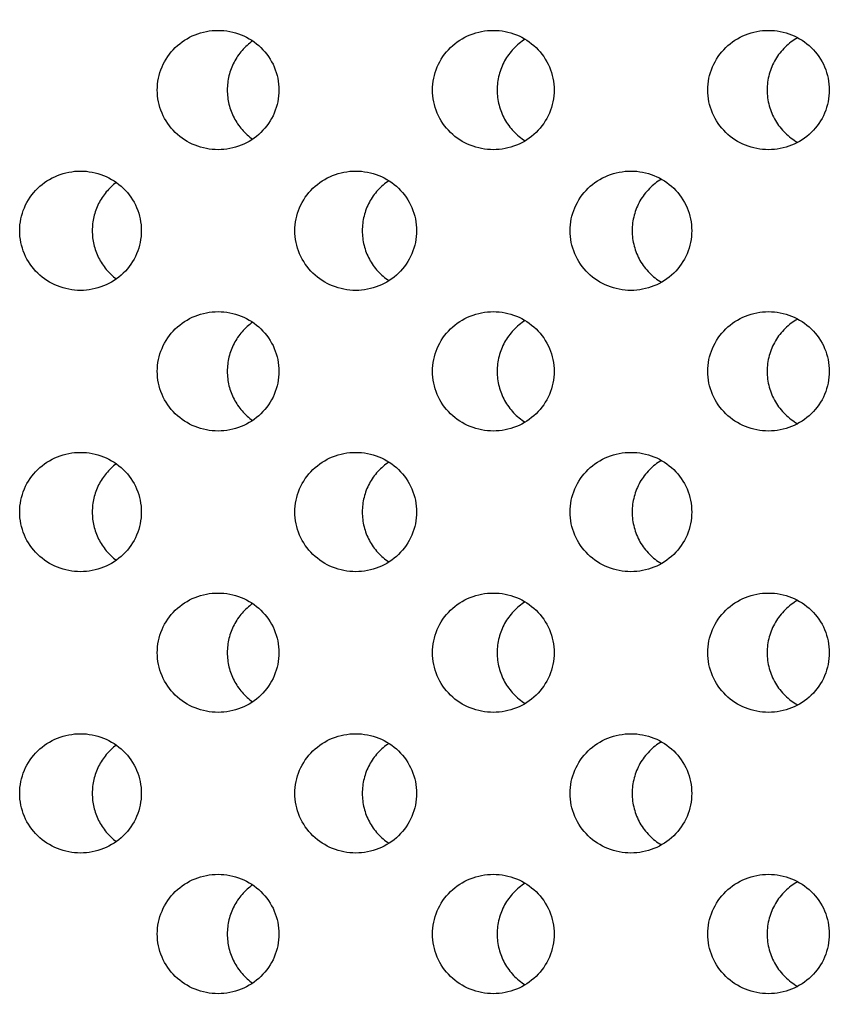
# Model space of a CAD drawing. Units: millimetres. Extents: x -237 to 74, y -99 to 121.
# Drawn here: x 0 to 11, y 58 to 70 of the extents above; entities that cross this region are included whole.
import ezdxf

# ---------------------------------------------------------------- set-up
doc = ezdxf.new("R2010")
doc.units = ezdxf.units.MM
doc.header["$LTSCALE"] = 16.335
doc.layers.get('0').update_dxf_attribs({"linetype": 'CONTINUOUS'})
doc.layers.add('ASSI', color=7, linetype='CONTINUOUS')
doc.styles.get("Standard").update_dxf_attribs({"font": 'txt', "width": 0.8})
doc.dimstyles.new('DIMSTYLE_1', dxfattribs={"dimtxt": 3, "dimasz": 3, "dimexe": 0.18, "dimexo": 0.0625, "dimgap": 0.09, "dimtad": 1, "dimdsep": 46, "dimtxsty": 'STANDARD', "dimblk": '_FILLED', "dimblk1": '_FILLED', "dimblk2": '_FILLED', "dimcen": 0.09, "dimadec": 0, "dimazin": 0, "dimtfac": 1, "dimtofl": 0, "dimtmove": 0, "dimatfit": 3, "dimldrblk": '_FILLED', "dimfxl": 1, "dimtolj": 1, "dimarcsym": 0})

# ---------------------------------------------------------------- blocks, each defined once
blk = doc.blocks.new('_FILLED')
at = {"color": 0, "linetype": 'BYBLOCK'}
blk.add_solid([(0, 0), (-1, 0.3167), (-1, -0.3167)], dxfattribs=at)
blk = doc.blocks.new('*D1')
at = {"color": 7, "linetype": 'CONTINUOUS'}
for p, q in [((0.5, 98.823), (74.5, 98.823)), ((73, 98.823), (73, 1.323)), ((73, -96.177), (73, 1.323)), ((0.5, -96.177), (74.5, -96.177))]:
    blk.add_line(p, q, dxfattribs=at)
at = {"color": 7, "linetype": 'CONTINUOUS', "xscale": 3, "yscale": 3, "zscale": 3}
for p, rotation in [((73, 98.823), 90), ((73, -96.177), 270)]:
    blk.add_blockref('_FILLED', p, dxfattribs=dict(at, rotation=rotation))
at = {"color": 7, "linetype": 'CONTINUOUS', "insert": (69.25, 1.323), "char_height": 3, "width": 6.21429, "attachment_point": 2, "rotation": 90, "line_spacing_factor": 0.9}
blk.add_mtext('195', dxfattribs=at)

msp = doc.modelspace()

# ---------------------------------------------------------------- linework, layer by layer
at = {"layer": 'ASSI', "color": 7, "linetype": 'CONTINUOUS'}
for points, knots in [([(1.953, 69.264), (1.953, 69.363), (1.994, 69.562), (2.166, 69.811), (2.42, 69.976), (2.619, 70.014), (2.717, 70.014)], [0, 0, 0, 0, 0.249925, 0.499898, 0.749929, 1, 1, 1, 1]), ([(2.717, 70.014), (2.816, 70.014), (3.015, 69.976), (3.269, 69.811), (3.442, 69.562), (3.482, 69.363), (3.482, 69.264)], [0, 0, 0, 0, 0.250072, 0.500103, 0.750075, 1, 1, 1, 1]), ([(5.413, 69.264), (5.413, 69.363), (5.454, 69.562), (5.626, 69.811), (5.88, 69.976), (6.079, 70.014), (6.178, 70.014)], [0, 0, 0, 0, 0.249952, 0.499937, 0.749958, 1, 1, 1, 1]), ([(6.178, 70.014), (6.276, 70.014), (6.475, 69.976), (6.729, 69.811), (6.901, 69.562), (6.942, 69.363), (6.942, 69.264)], [0, 0, 0, 0, 0.250044, 0.500061, 0.750044, 1, 1, 1, 1]), ([(8.873, 69.264), (8.873, 69.363), (8.914, 69.562), (9.086, 69.811), (9.34, 69.976), (9.539, 70.014), (9.637, 70.014)], [0, 0, 0, 0, 0.250002, 0.500008, 0.750009, 1, 1, 1, 1]), ([(10.004, 69.922), (9.947, 69.89), (9.839, 69.809), (9.716, 69.651), (9.638, 69.465), (9.62, 69.331), (9.62, 69.264)], [0, 0, 0, 0, 0.248924, 0.49867, 0.749111, 1, 1, 1, 1]), ([(9.637, 70.014), (9.736, 70.014), (9.935, 69.976), (10.189, 69.811), (10.361, 69.562), (10.401, 69.363), (10.401, 69.264)], [0, 0, 0, 0, 0.249993, 0.499987, 0.74999, 1, 1, 1, 1]), ([(3.151, 69.882), (3.102, 69.847), (3.012, 69.766), (2.911, 69.616), (2.847, 69.446), (2.833, 69.325), (2.833, 69.264)], [0, 0, 0, 0, 0.248686, 0.498404, 0.748949, 1, 1, 1, 1]), ([(6.578, 69.903), (6.525, 69.87), (6.426, 69.789), (6.313, 69.634), (6.242, 69.455), (6.226, 69.328), (6.226, 69.264)], [0, 0, 0, 0, 0.248797, 0.498527, 0.749022, 1, 1, 1, 1]), ([(2.717, 68.514), (2.619, 68.514), (2.42, 68.552), (2.166, 68.717), (1.994, 68.967), (1.953, 69.166), (1.953, 69.264)], [0, 0, 0, 0, 0.25007, 0.500102, 0.750074, 1, 1, 1, 1]), ([(3.482, 69.264), (3.482, 69.166), (3.442, 68.967), (3.269, 68.717), (3.015, 68.552), (2.816, 68.514), (2.717, 68.514)], [0, 0, 0, 0, 0.249924, 0.499896, 0.749928, 1, 1, 1, 1]), ([(2.833, 69.264), (2.833, 69.204), (2.847, 69.083), (2.911, 68.912), (3.012, 68.762), (3.102, 68.681), (3.151, 68.647)], [0, 0, 0, 0, 0.251051, 0.501596, 0.751314, 1, 1, 1, 1]), ([(6.178, 68.514), (6.079, 68.514), (5.88, 68.552), (5.626, 68.717), (5.454, 68.967), (5.413, 69.166), (5.413, 69.264)], [0, 0, 0, 0, 0.250041, 0.500062, 0.750047, 1, 1, 1, 1]), ([(6.942, 69.264), (6.942, 69.166), (6.901, 68.967), (6.729, 68.717), (6.475, 68.552), (6.276, 68.514), (6.178, 68.514)], [0, 0, 0, 0, 0.249955, 0.499938, 0.749956, 1, 1, 1, 1]), ([(6.226, 69.264), (6.226, 69.201), (6.242, 69.073), (6.313, 68.895), (6.426, 68.74), (6.525, 68.659), (6.578, 68.626)], [0, 0, 0, 0, 0.250978, 0.501473, 0.751203, 1, 1, 1, 1]), ([(9.637, 68.514), (9.539, 68.514), (9.34, 68.552), (9.086, 68.717), (8.914, 68.967), (8.873, 69.166), (8.873, 69.264)], [0, 0, 0, 0, 0.24999, 0.499991, 0.749997, 1, 1, 1, 1]), ([(9.62, 69.264), (9.62, 69.198), (9.638, 69.064), (9.716, 68.878), (9.839, 68.719), (9.947, 68.639), (10.004, 68.607)], [0, 0, 0, 0, 0.250889, 0.50133, 0.751076, 1, 1, 1, 1]), ([(10.401, 69.264), (10.401, 69.166), (10.361, 68.967), (10.189, 68.717), (9.935, 68.552), (9.736, 68.514), (9.637, 68.514)], [0, 0, 0, 0, 0.250009, 0.500012, 0.750006, 1, 1, 1, 1]), ([(0.223, 67.496), (0.223, 67.595), (0.263, 67.794), (0.436, 68.043), (0.69, 68.208), (0.889, 68.246), (0.987, 68.246)], [0, 0, 0, 0, 0.24992, 0.49989, 0.749923, 1, 1, 1, 1]), ([(0.987, 68.246), (1.086, 68.246), (1.285, 68.208), (1.539, 68.044), (1.712, 67.794), (1.752, 67.595), (1.752, 67.496)], [0, 0, 0, 0, 0.250078, 0.500113, 0.750082, 1, 1, 1, 1]), ([(3.683, 67.496), (3.683, 67.595), (3.724, 67.794), (3.896, 68.043), (4.15, 68.208), (4.349, 68.246), (4.448, 68.246)], [0, 0, 0, 0, 0.249936, 0.499913, 0.749941, 1, 1, 1, 1]), ([(4.448, 68.246), (4.546, 68.246), (4.745, 68.208), (4.999, 68.044), (5.172, 67.794), (5.212, 67.595), (5.212, 67.496)], [0, 0, 0, 0, 0.250061, 0.500086, 0.750062, 1, 1, 1, 1]), ([(7.143, 67.496), (7.143, 67.595), (7.184, 67.794), (7.356, 68.043), (7.61, 68.208), (7.809, 68.246), (7.907, 68.246)], [0, 0, 0, 0, 0.249975, 0.499969, 0.749981, 1, 1, 1, 1]), ([(7.907, 68.246), (8.006, 68.246), (8.205, 68.208), (8.459, 68.043), (8.631, 67.794), (8.672, 67.595), (8.672, 67.496)], [0, 0, 0, 0, 0.250021, 0.500028, 0.75002, 1, 1, 1, 1]), ([(1.438, 68.102), (1.391, 68.068), (1.306, 67.987), (1.209, 67.839), (1.149, 67.673), (1.135, 67.555), (1.135, 67.496)], [0, 0, 0, 0, 0.248639, 0.498353, 0.74892, 1, 1, 1, 1]), ([(4.865, 68.125), (4.814, 68.091), (4.719, 68.01), (4.612, 67.857), (4.545, 67.683), (4.53, 67.558), (4.53, 67.496)], [0, 0, 0, 0, 0.248739, 0.498462, 0.748983, 1, 1, 1, 1]), ([(8.291, 68.145), (8.236, 68.112), (8.133, 68.031), (8.014, 67.875), (7.94, 67.692), (7.923, 67.562), (7.923, 67.496)], [0, 0, 0, 0, 0.248859, 0.498596, 0.749065, 1, 1, 1, 1]), ([(0.987, 66.746), (0.889, 66.746), (0.69, 66.785), (0.436, 66.949), (0.263, 67.199), (0.223, 67.398), (0.223, 67.496)], [0, 0, 0, 0, 0.250077, 0.50011, 0.750079, 1, 1, 1, 1]), ([(1.752, 67.496), (1.752, 67.398), (1.712, 67.199), (1.539, 66.949), (1.285, 66.785), (1.086, 66.746), (0.987, 66.746)], [0, 0, 0, 0, 0.249917, 0.499887, 0.749922, 1, 1, 1, 1]), ([(1.135, 67.496), (1.135, 67.438), (1.149, 67.32), (1.209, 67.154), (1.306, 67.006), (1.391, 66.925), (1.438, 66.891)], [0, 0, 0, 0, 0.25108, 0.501647, 0.751361, 1, 1, 1, 1]), ([(4.448, 66.746), (4.349, 66.746), (4.15, 66.785), (3.896, 66.949), (3.724, 67.199), (3.683, 67.398), (3.683, 67.496)], [0, 0, 0, 0, 0.250059, 0.500086, 0.750063, 1, 1, 1, 1]), ([(5.212, 67.496), (5.212, 67.398), (5.172, 67.199), (4.999, 66.949), (4.745, 66.785), (4.546, 66.746), (4.448, 66.746)], [0, 0, 0, 0, 0.249937, 0.499913, 0.749939, 1, 1, 1, 1]), ([(4.53, 67.496), (4.53, 67.435), (4.545, 67.31), (4.612, 67.136), (4.719, 66.983), (4.814, 66.902), (4.865, 66.868)], [0, 0, 0, 0, 0.251017, 0.501538, 0.751261, 1, 1, 1, 1]), ([(7.907, 66.746), (7.809, 66.746), (7.61, 66.785), (7.356, 66.949), (7.184, 67.199), (7.143, 67.398), (7.143, 67.496)], [0, 0, 0, 0, 0.250019, 0.500031, 0.750025, 1, 1, 1, 1]), ([(8.672, 67.496), (8.672, 67.398), (8.631, 67.199), (8.459, 66.949), (8.205, 66.785), (8.006, 66.746), (7.907, 66.746)], [0, 0, 0, 0, 0.249979, 0.499971, 0.749978, 1, 1, 1, 1]), ([(7.923, 67.496), (7.923, 67.431), (7.94, 67.301), (8.014, 67.118), (8.133, 66.962), (8.236, 66.881), (8.291, 66.848)], [0, 0, 0, 0, 0.250935, 0.501404, 0.751141, 1, 1, 1, 1]), ([(1.953, 65.729), (1.953, 65.827), (1.994, 66.026), (2.166, 66.276), (2.42, 66.44), (2.619, 66.479), (2.717, 66.479)], [0, 0, 0, 0, 0.249925, 0.499898, 0.749929, 1, 1, 1, 1]), ([(2.717, 66.479), (2.816, 66.479), (3.015, 66.44), (3.269, 66.276), (3.442, 66.026), (3.482, 65.827), (3.482, 65.729)], [0, 0, 0, 0, 0.250072, 0.500103, 0.750075, 1, 1, 1, 1]), ([(5.413, 65.729), (5.413, 65.827), (5.454, 66.026), (5.626, 66.276), (5.88, 66.44), (6.079, 66.479), (6.178, 66.479)], [0, 0, 0, 0, 0.249952, 0.499937, 0.749958, 1, 1, 1, 1]), ([(6.178, 66.479), (6.276, 66.479), (6.475, 66.44), (6.729, 66.276), (6.901, 66.026), (6.942, 65.827), (6.942, 65.729)], [0, 0, 0, 0, 0.250044, 0.500061, 0.750044, 1, 1, 1, 1]), ([(8.873, 65.729), (8.873, 65.827), (8.914, 66.026), (9.086, 66.276), (9.34, 66.44), (9.539, 66.479), (9.637, 66.479)], [0, 0, 0, 0, 0.250002, 0.500008, 0.750009, 1, 1, 1, 1]), ([(9.637, 66.479), (9.736, 66.479), (9.935, 66.44), (10.189, 66.276), (10.361, 66.026), (10.401, 65.827), (10.401, 65.729)], [0, 0, 0, 0, 0.249993, 0.499987, 0.74999, 1, 1, 1, 1]), ([(3.151, 66.346), (3.102, 66.312), (3.012, 66.231), (2.911, 66.081), (2.847, 65.91), (2.833, 65.789), (2.833, 65.729)], [0, 0, 0, 0, 0.248686, 0.498404, 0.748949, 1, 1, 1, 1]), ([(6.578, 66.367), (6.525, 66.334), (6.426, 66.253), (6.313, 66.098), (6.242, 65.92), (6.226, 65.792), (6.226, 65.729)], [0, 0, 0, 0, 0.248797, 0.498527, 0.749022, 1, 1, 1, 1]), ([(10.004, 66.386), (9.947, 66.354), (9.839, 66.274), (9.716, 66.115), (9.638, 65.929), (9.62, 65.795), (9.62, 65.729)], [0, 0, 0, 0, 0.248924, 0.49867, 0.749111, 1, 1, 1, 1]), ([(2.717, 64.979), (2.619, 64.979), (2.42, 65.017), (2.166, 65.182), (1.994, 65.431), (1.953, 65.63), (1.953, 65.729)], [0, 0, 0, 0, 0.25007, 0.500102, 0.750074, 1, 1, 1, 1]), ([(3.482, 65.729), (3.482, 65.63), (3.442, 65.431), (3.269, 65.182), (3.015, 65.017), (2.816, 64.979), (2.717, 64.979)], [0, 0, 0, 0, 0.249924, 0.499896, 0.749928, 1, 1, 1, 1]), ([(2.833, 65.729), (2.833, 65.668), (2.847, 65.547), (2.911, 65.377), (3.012, 65.227), (3.102, 65.145), (3.151, 65.111)], [0, 0, 0, 0, 0.251051, 0.501596, 0.751314, 1, 1, 1, 1]), ([(6.178, 64.979), (6.079, 64.979), (5.88, 65.017), (5.626, 65.182), (5.454, 65.431), (5.413, 65.63), (5.413, 65.729)], [0, 0, 0, 0, 0.250041, 0.500062, 0.750047, 1, 1, 1, 1]), ([(6.942, 65.729), (6.942, 65.63), (6.901, 65.431), (6.729, 65.182), (6.475, 65.017), (6.276, 64.979), (6.178, 64.979)], [0, 0, 0, 0, 0.249955, 0.499938, 0.749956, 1, 1, 1, 1]), ([(6.226, 65.729), (6.226, 65.665), (6.242, 65.538), (6.313, 65.359), (6.426, 65.204), (6.525, 65.123), (6.578, 65.09)], [0, 0, 0, 0, 0.250978, 0.501473, 0.751203, 1, 1, 1, 1]), ([(9.637, 64.979), (9.539, 64.979), (9.34, 65.017), (9.086, 65.182), (8.914, 65.431), (8.873, 65.63), (8.873, 65.729)], [0, 0, 0, 0, 0.24999, 0.499991, 0.749997, 1, 1, 1, 1]), ([(9.62, 65.729), (9.62, 65.662), (9.638, 65.528), (9.716, 65.342), (9.839, 65.184), (9.947, 65.103), (10.004, 65.071)], [0, 0, 0, 0, 0.250889, 0.50133, 0.751076, 1, 1, 1, 1]), ([(10.401, 65.729), (10.401, 65.63), (10.361, 65.431), (10.189, 65.182), (9.935, 65.017), (9.736, 64.979), (9.637, 64.979)], [0, 0, 0, 0, 0.250009, 0.500012, 0.750006, 1, 1, 1, 1]), ([(0.223, 63.961), (0.223, 64.059), (0.263, 64.259), (0.436, 64.508), (0.69, 64.673), (0.889, 64.711), (0.987, 64.711)], [0, 0, 0, 0, 0.24992, 0.49989, 0.749923, 1, 1, 1, 1]), ([(0.987, 64.711), (1.086, 64.711), (1.285, 64.673), (1.539, 64.508), (1.712, 64.259), (1.752, 64.059), (1.752, 63.961)], [0, 0, 0, 0, 0.250078, 0.500113, 0.750082, 1, 1, 1, 1]), ([(3.683, 63.961), (3.683, 64.059), (3.724, 64.259), (3.896, 64.508), (4.15, 64.673), (4.349, 64.711), (4.448, 64.711)], [0, 0, 0, 0, 0.249936, 0.499913, 0.749941, 1, 1, 1, 1]), ([(4.448, 64.711), (4.546, 64.711), (4.745, 64.673), (4.999, 64.508), (5.172, 64.259), (5.212, 64.059), (5.212, 63.961)], [0, 0, 0, 0, 0.250061, 0.500086, 0.750062, 1, 1, 1, 1]), ([(7.143, 63.961), (7.143, 64.059), (7.184, 64.259), (7.356, 64.508), (7.61, 64.673), (7.809, 64.711), (7.907, 64.711)], [0, 0, 0, 0, 0.249975, 0.499969, 0.749981, 1, 1, 1, 1]), ([(7.907, 64.711), (8.006, 64.711), (8.205, 64.673), (8.459, 64.508), (8.631, 64.259), (8.672, 64.059), (8.672, 63.961)], [0, 0, 0, 0, 0.250021, 0.500028, 0.75002, 1, 1, 1, 1]), ([(8.291, 64.609), (8.236, 64.577), (8.133, 64.496), (8.014, 64.339), (7.94, 64.157), (7.923, 64.026), (7.923, 63.961)], [0, 0, 0, 0, 0.248859, 0.498596, 0.749065, 1, 1, 1, 1]), ([(1.438, 64.567), (1.391, 64.532), (1.306, 64.451), (1.209, 64.304), (1.149, 64.137), (1.135, 64.02), (1.135, 63.961)], [0, 0, 0, 0, 0.248639, 0.498353, 0.74892, 1, 1, 1, 1]), ([(4.865, 64.589), (4.814, 64.555), (4.719, 64.474), (4.612, 64.322), (4.545, 64.147), (4.53, 64.023), (4.53, 63.961)], [0, 0, 0, 0, 0.248739, 0.498462, 0.748983, 1, 1, 1, 1]), ([(0.987, 63.211), (0.889, 63.211), (0.69, 63.249), (0.436, 63.414), (0.263, 63.663), (0.223, 63.862), (0.223, 63.961)], [0, 0, 0, 0, 0.250077, 0.50011, 0.750079, 1, 1, 1, 1]), ([(1.752, 63.961), (1.752, 63.862), (1.712, 63.663), (1.539, 63.414), (1.285, 63.249), (1.086, 63.211), (0.987, 63.211)], [0, 0, 0, 0, 0.249917, 0.499887, 0.749922, 1, 1, 1, 1]), ([(1.135, 63.961), (1.135, 63.902), (1.149, 63.785), (1.209, 63.618), (1.306, 63.471), (1.391, 63.39), (1.438, 63.355)], [0, 0, 0, 0, 0.25108, 0.501647, 0.751361, 1, 1, 1, 1]), ([(4.448, 63.211), (4.349, 63.211), (4.15, 63.249), (3.896, 63.414), (3.724, 63.663), (3.683, 63.862), (3.683, 63.961)], [0, 0, 0, 0, 0.250059, 0.500086, 0.750063, 1, 1, 1, 1]), ([(5.212, 63.961), (5.212, 63.862), (5.172, 63.663), (4.999, 63.414), (4.745, 63.249), (4.546, 63.211), (4.448, 63.211)], [0, 0, 0, 0, 0.249937, 0.499913, 0.749939, 1, 1, 1, 1]), ([(4.53, 63.961), (4.53, 63.899), (4.545, 63.775), (4.612, 63.6), (4.719, 63.448), (4.814, 63.366), (4.865, 63.333)], [0, 0, 0, 0, 0.251017, 0.501538, 0.751261, 1, 1, 1, 1]), ([(7.907, 63.211), (7.809, 63.211), (7.61, 63.249), (7.356, 63.414), (7.184, 63.663), (7.143, 63.862), (7.143, 63.961)], [0, 0, 0, 0, 0.250019, 0.500031, 0.750025, 1, 1, 1, 1]), ([(8.672, 63.961), (8.672, 63.862), (8.631, 63.663), (8.459, 63.414), (8.205, 63.249), (8.006, 63.211), (7.907, 63.211)], [0, 0, 0, 0, 0.249979, 0.499971, 0.749978, 1, 1, 1, 1]), ([(7.923, 63.961), (7.923, 63.896), (7.94, 63.765), (8.014, 63.583), (8.133, 63.426), (8.236, 63.345), (8.291, 63.312)], [0, 0, 0, 0, 0.250935, 0.501404, 0.751141, 1, 1, 1, 1]), ([(1.953, 62.193), (1.953, 62.292), (1.994, 62.491), (2.166, 62.74), (2.42, 62.905), (2.619, 62.943), (2.717, 62.943)], [0, 0, 0, 0, 0.249925, 0.499898, 0.749929, 1, 1, 1, 1]), ([(2.717, 62.943), (2.816, 62.943), (3.015, 62.905), (3.269, 62.74), (3.442, 62.491), (3.482, 62.292), (3.482, 62.193)], [0, 0, 0, 0, 0.250072, 0.500103, 0.750075, 1, 1, 1, 1]), ([(5.413, 62.193), (5.413, 62.292), (5.454, 62.491), (5.626, 62.74), (5.88, 62.905), (6.079, 62.943), (6.178, 62.943)], [0, 0, 0, 0, 0.249952, 0.499937, 0.749958, 1, 1, 1, 1]), ([(6.178, 62.943), (6.276, 62.943), (6.475, 62.905), (6.729, 62.74), (6.901, 62.491), (6.942, 62.292), (6.942, 62.193)], [0, 0, 0, 0, 0.250044, 0.500061, 0.750044, 1, 1, 1, 1]), ([(8.873, 62.193), (8.873, 62.292), (8.914, 62.491), (9.086, 62.74), (9.34, 62.905), (9.539, 62.943), (9.637, 62.943)], [0, 0, 0, 0, 0.250002, 0.500008, 0.750009, 1, 1, 1, 1]), ([(9.637, 62.943), (9.736, 62.943), (9.935, 62.905), (10.189, 62.74), (10.361, 62.491), (10.401, 62.292), (10.401, 62.193)], [0, 0, 0, 0, 0.249993, 0.499987, 0.74999, 1, 1, 1, 1]), ([(3.151, 62.811), (3.102, 62.776), (3.012, 62.695), (2.911, 62.545), (2.847, 62.374), (2.833, 62.253), (2.833, 62.193)], [0, 0, 0, 0, 0.248686, 0.498404, 0.748949, 1, 1, 1, 1]), ([(6.578, 62.832), (6.525, 62.798), (6.426, 62.717), (6.313, 62.563), (6.242, 62.384), (6.226, 62.257), (6.226, 62.193)], [0, 0, 0, 0, 0.248797, 0.498527, 0.749022, 1, 1, 1, 1]), ([(10.004, 62.851), (9.947, 62.819), (9.839, 62.738), (9.716, 62.579), (9.638, 62.393), (9.62, 62.26), (9.62, 62.193)], [0, 0, 0, 0, 0.248924, 0.49867, 0.749111, 1, 1, 1, 1]), ([(2.717, 61.443), (2.619, 61.443), (2.42, 61.481), (2.166, 61.646), (1.994, 61.896), (1.953, 62.095), (1.953, 62.193)], [0, 0, 0, 0, 0.25007, 0.500102, 0.750074, 1, 1, 1, 1]), ([(3.482, 62.193), (3.482, 62.095), (3.442, 61.895), (3.269, 61.646), (3.015, 61.481), (2.816, 61.443), (2.717, 61.443)], [0, 0, 0, 0, 0.249924, 0.499896, 0.749928, 1, 1, 1, 1]), ([(2.833, 62.193), (2.833, 62.133), (2.847, 62.012), (2.911, 61.841), (3.012, 61.691), (3.102, 61.61), (3.151, 61.576)], [0, 0, 0, 0, 0.251051, 0.501596, 0.751314, 1, 1, 1, 1]), ([(6.178, 61.443), (6.079, 61.443), (5.88, 61.481), (5.626, 61.646), (5.454, 61.896), (5.413, 62.095), (5.413, 62.193)], [0, 0, 0, 0, 0.250041, 0.500062, 0.750047, 1, 1, 1, 1]), ([(6.942, 62.193), (6.942, 62.095), (6.901, 61.895), (6.729, 61.646), (6.475, 61.481), (6.276, 61.443), (6.178, 61.443)], [0, 0, 0, 0, 0.249955, 0.499938, 0.749956, 1, 1, 1, 1]), ([(6.226, 62.193), (6.226, 62.13), (6.242, 62.002), (6.313, 61.824), (6.426, 61.669), (6.525, 61.588), (6.578, 61.554)], [0, 0, 0, 0, 0.250978, 0.501473, 0.751203, 1, 1, 1, 1]), ([(9.637, 61.443), (9.539, 61.443), (9.34, 61.481), (9.086, 61.646), (8.914, 61.896), (8.873, 62.095), (8.873, 62.193)], [0, 0, 0, 0, 0.24999, 0.499991, 0.749997, 1, 1, 1, 1]), ([(9.62, 62.193), (9.62, 62.127), (9.638, 61.993), (9.716, 61.807), (9.839, 61.648), (9.947, 61.568), (10.004, 61.536)], [0, 0, 0, 0, 0.250889, 0.50133, 0.751076, 1, 1, 1, 1]), ([(10.401, 62.193), (10.401, 62.095), (10.361, 61.895), (10.189, 61.646), (9.935, 61.481), (9.736, 61.443), (9.637, 61.443)], [0, 0, 0, 0, 0.250009, 0.500012, 0.750006, 1, 1, 1, 1]), ([(0.223, 60.425), (0.223, 60.524), (0.263, 60.723), (0.436, 60.972), (0.69, 61.137), (0.889, 61.175), (0.987, 61.175)], [0, 0, 0, 0, 0.24992, 0.49989, 0.749923, 1, 1, 1, 1]), ([(0.987, 61.175), (1.086, 61.175), (1.285, 61.137), (1.539, 60.972), (1.712, 60.723), (1.752, 60.524), (1.752, 60.425)], [0, 0, 0, 0, 0.250078, 0.500113, 0.750082, 1, 1, 1, 1]), ([(3.683, 60.425), (3.683, 60.524), (3.724, 60.723), (3.896, 60.972), (4.15, 61.137), (4.349, 61.175), (4.448, 61.175)], [0, 0, 0, 0, 0.249936, 0.499913, 0.749941, 1, 1, 1, 1]), ([(4.448, 61.175), (4.546, 61.175), (4.745, 61.137), (4.999, 60.972), (5.172, 60.723), (5.212, 60.524), (5.212, 60.425)], [0, 0, 0, 0, 0.250061, 0.500086, 0.750062, 1, 1, 1, 1]), ([(7.143, 60.425), (7.143, 60.524), (7.184, 60.723), (7.356, 60.972), (7.61, 61.137), (7.809, 61.175), (7.907, 61.175)], [0, 0, 0, 0, 0.249975, 0.499969, 0.749981, 1, 1, 1, 1]), ([(7.907, 61.175), (8.006, 61.175), (8.205, 61.137), (8.459, 60.972), (8.631, 60.723), (8.672, 60.524), (8.672, 60.425)], [0, 0, 0, 0, 0.250021, 0.500028, 0.75002, 1, 1, 1, 1]), ([(1.438, 61.031), (1.391, 60.997), (1.306, 60.916), (1.209, 60.768), (1.149, 60.602), (1.135, 60.484), (1.135, 60.425)], [0, 0, 0, 0, 0.248639, 0.498353, 0.74892, 1, 1, 1, 1]), ([(4.865, 61.054), (4.814, 61.02), (4.719, 60.939), (4.612, 60.786), (4.545, 60.612), (4.53, 60.487), (4.53, 60.425)], [0, 0, 0, 0, 0.248739, 0.498462, 0.748983, 1, 1, 1, 1]), ([(8.291, 61.074), (8.236, 61.041), (8.133, 60.96), (8.014, 60.803), (7.94, 60.621), (7.923, 60.49), (7.923, 60.425)], [0, 0, 0, 0, 0.248859, 0.498596, 0.749065, 1, 1, 1, 1]), ([(0.987, 59.675), (0.889, 59.675), (0.69, 59.714), (0.436, 59.878), (0.263, 60.128), (0.223, 60.327), (0.223, 60.425)], [0, 0, 0, 0, 0.250077, 0.50011, 0.750079, 1, 1, 1, 1]), ([(1.752, 60.425), (1.752, 60.327), (1.712, 60.128), (1.539, 59.878), (1.285, 59.714), (1.086, 59.675), (0.987, 59.675)], [0, 0, 0, 0, 0.249917, 0.499887, 0.749922, 1, 1, 1, 1]), ([(1.135, 60.425), (1.135, 60.367), (1.149, 60.249), (1.209, 60.083), (1.306, 59.935), (1.391, 59.854), (1.438, 59.82)], [0, 0, 0, 0, 0.25108, 0.501647, 0.751361, 1, 1, 1, 1]), ([(4.448, 59.675), (4.349, 59.675), (4.15, 59.714), (3.896, 59.878), (3.724, 60.128), (3.683, 60.327), (3.683, 60.425)], [0, 0, 0, 0, 0.250059, 0.500086, 0.750063, 1, 1, 1, 1]), ([(5.212, 60.425), (5.212, 60.327), (5.172, 60.128), (4.999, 59.878), (4.745, 59.714), (4.546, 59.675), (4.448, 59.675)], [0, 0, 0, 0, 0.249937, 0.499913, 0.749939, 1, 1, 1, 1]), ([(4.53, 60.425), (4.53, 60.363), (4.545, 60.239), (4.612, 60.065), (4.719, 59.912), (4.814, 59.831), (4.865, 59.797)], [0, 0, 0, 0, 0.251017, 0.501538, 0.751261, 1, 1, 1, 1]), ([(7.907, 59.675), (7.809, 59.675), (7.61, 59.714), (7.356, 59.878), (7.184, 60.128), (7.143, 60.327), (7.143, 60.425)], [0, 0, 0, 0, 0.250019, 0.500031, 0.750025, 1, 1, 1, 1]), ([(8.672, 60.425), (8.672, 60.327), (8.631, 60.128), (8.459, 59.878), (8.205, 59.714), (8.006, 59.675), (7.907, 59.675)], [0, 0, 0, 0, 0.249979, 0.499971, 0.749978, 1, 1, 1, 1]), ([(7.923, 60.425), (7.923, 60.36), (7.94, 60.23), (8.014, 60.047), (8.133, 59.89), (8.236, 59.81), (8.291, 59.777)], [0, 0, 0, 0, 0.250935, 0.501404, 0.751141, 1, 1, 1, 1]), ([(1.953, 58.658), (1.953, 58.756), (1.994, 58.955), (2.166, 59.205), (2.42, 59.369), (2.619, 59.408), (2.717, 59.408)], [0, 0, 0, 0, 0.249925, 0.499898, 0.749929, 1, 1, 1, 1]), ([(2.717, 59.408), (2.816, 59.408), (3.015, 59.369), (3.269, 59.205), (3.442, 58.955), (3.482, 58.756), (3.482, 58.658)], [0, 0, 0, 0, 0.250072, 0.500103, 0.750075, 1, 1, 1, 1]), ([(5.413, 58.658), (5.413, 58.756), (5.454, 58.955), (5.626, 59.205), (5.88, 59.369), (6.079, 59.408), (6.178, 59.408)], [0, 0, 0, 0, 0.249952, 0.499937, 0.749958, 1, 1, 1, 1]), ([(6.178, 59.408), (6.276, 59.408), (6.475, 59.369), (6.729, 59.205), (6.901, 58.955), (6.942, 58.756), (6.942, 58.658)], [0, 0, 0, 0, 0.250044, 0.500061, 0.750044, 1, 1, 1, 1]), ([(8.873, 58.658), (8.873, 58.756), (8.914, 58.955), (9.086, 59.205), (9.34, 59.369), (9.539, 59.408), (9.637, 59.408)], [0, 0, 0, 0, 0.250002, 0.500008, 0.750009, 1, 1, 1, 1]), ([(9.637, 59.408), (9.736, 59.408), (9.935, 59.369), (10.189, 59.205), (10.361, 58.955), (10.401, 58.756), (10.401, 58.658)], [0, 0, 0, 0, 0.249993, 0.499987, 0.74999, 1, 1, 1, 1]), ([(3.151, 59.275), (3.102, 59.241), (3.012, 59.16), (2.911, 59.01), (2.847, 58.839), (2.833, 58.718), (2.833, 58.658)], [0, 0, 0, 0, 0.248686, 0.498404, 0.748949, 1, 1, 1, 1]), ([(6.578, 59.296), (6.525, 59.263), (6.426, 59.182), (6.313, 59.027), (6.242, 58.849), (6.226, 58.721), (6.226, 58.658)], [0, 0, 0, 0, 0.248797, 0.498527, 0.749022, 1, 1, 1, 1]), ([(10.004, 59.315), (9.947, 59.283), (9.839, 59.203), (9.716, 59.044), (9.638, 58.858), (9.62, 58.724), (9.62, 58.658)], [0, 0, 0, 0, 0.248924, 0.49867, 0.749111, 1, 1, 1, 1]), ([(2.717, 57.908), (2.619, 57.908), (2.42, 57.946), (2.166, 58.111), (1.994, 58.36), (1.953, 58.559), (1.953, 58.658)], [0, 0, 0, 0, 0.25007, 0.500102, 0.750074, 1, 1, 1, 1]), ([(3.482, 58.658), (3.482, 58.559), (3.442, 58.36), (3.269, 58.111), (3.015, 57.946), (2.816, 57.908), (2.717, 57.908)], [0, 0, 0, 0, 0.249924, 0.499896, 0.749928, 1, 1, 1, 1]), ([(2.833, 58.658), (2.833, 58.597), (2.847, 58.476), (2.911, 58.306), (3.012, 58.155), (3.102, 58.074), (3.151, 58.04)], [0, 0, 0, 0, 0.251051, 0.501596, 0.751314, 1, 1, 1, 1]), ([(6.178, 57.908), (6.079, 57.908), (5.88, 57.946), (5.626, 58.111), (5.454, 58.36), (5.413, 58.559), (5.413, 58.658)], [0, 0, 0, 0, 0.250041, 0.500062, 0.750047, 1, 1, 1, 1]), ([(6.942, 58.658), (6.942, 58.559), (6.901, 58.36), (6.729, 58.111), (6.475, 57.946), (6.276, 57.908), (6.178, 57.908)], [0, 0, 0, 0, 0.249955, 0.499938, 0.749956, 1, 1, 1, 1]), ([(6.226, 58.658), (6.226, 58.594), (6.242, 58.467), (6.313, 58.288), (6.426, 58.133), (6.525, 58.052), (6.578, 58.019)], [0, 0, 0, 0, 0.250978, 0.501473, 0.751203, 1, 1, 1, 1]), ([(9.637, 57.908), (9.539, 57.908), (9.34, 57.946), (9.086, 58.111), (8.914, 58.36), (8.873, 58.559), (8.873, 58.658)], [0, 0, 0, 0, 0.24999, 0.499991, 0.749997, 1, 1, 1, 1]), ([(9.62, 58.658), (9.62, 58.591), (9.638, 58.457), (9.716, 58.271), (9.839, 58.113), (9.947, 58.032), (10.004, 58)], [0, 0, 0, 0, 0.250889, 0.50133, 0.751076, 1, 1, 1, 1]), ([(10.401, 58.658), (10.401, 58.559), (10.361, 58.36), (10.189, 58.111), (9.935, 57.946), (9.736, 57.908), (9.637, 57.908)], [0, 0, 0, 0, 0.250009, 0.500012, 0.750006, 1, 1, 1, 1])]:
    msp.add_open_spline(points, degree=3, knots=knots, dxfattribs=at)

# ---------------------------------------------------------------- dimensions: what is measured, and where the dimension line sits
at = {"color": 7, "linetype": 'CONTINUOUS'}
dim = msp.add_linear_dim(base=(73, 98.823), p1=(0.5, -96.177), p2=(0.5, 98.823), angle=90, dimstyle='DIMSTYLE_1', dxfattribs=at)
dim.commit()
dim.dimension.update_dxf_attribs({"geometry": '*D1', "text_midpoint": (72.142, -1.455), "dimtype": 160})

doc.saveas('drawing.dxf')
